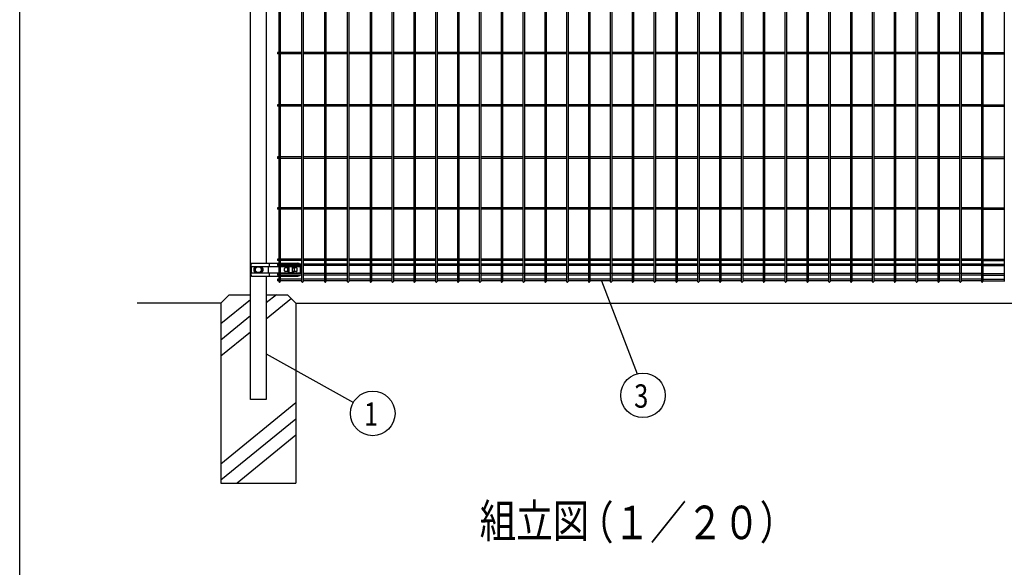
# Model space of a CAD drawing. Units: millimetres. Extents: x 69 to 7315, y 19 to 5280.
# Drawn here: x 69 to 2424, y 2662 to 3971 of the extents above; entities that cross this region are included whole.
import ezdxf

# ---------------------------------------------------------------- set-up
doc = ezdxf.new("R2010")
doc.units = ezdxf.units.MM
doc.header["$LTSCALE"] = 200
for name, color, linetype in [('HOJO', 8, 'Continuous'), ('MOJI', 6, 'Continuous'), ('MOJI2', 1, 'Continuous'), ('SAISEN', 7, 'Continuous'), ('SJC', 1, 'Continuous'), ('SJC2', 7, 'Continuous'), ('SUNPOU', 4, 'Continuous'), ('WAKU', 5, 'Continuous')]:
    doc.layers.add(name, color=color, linetype=linetype)
doc.styles.add('EXT08', font='ROMANS', dxfattribs={"width": 0.8, "bigfont": 'EXTFONT'})

msp = doc.modelspace()

# ---------------------------------------------------------------- linework, layer by layer
at = {"layer": 'HOJO'}
for p, q in [((569.757, 3313.31), (549.757, 3293.31)), ((620.707, 3301.331), (549.757, 3243.671)), ((569.757, 3313.31), (620.707, 3313.31)), ((658.807, 3313.31), (709.757, 3313.31)), ((683.016, 3313.31), (658.807, 3293.636)), ((719.094, 3303.973), (658.807, 3254.979)), ((729.757, 3293.31), (709.757, 3313.31)), ((549.757, 3293.31), (349.757, 3293.31)), ((549.757, 3293.31), (549.757, 2863.31)), ((729.757, 3293.31), (729.757, 2863.31)), ((729.757, 3293.31), (2549.757, 3293.31)), ((620.707, 3262.673), (549.757, 3205.014)), ((620.707, 3224.016), (549.757, 3166.356)), ((729.757, 3054.922), (549.757, 2908.64)), ((729.757, 3016.264), (549.757, 2869.982)), ((729.757, 2977.607), (589.115, 2863.31)), ((549.757, 2863.31), (729.757, 2863.31))]:
    msp.add_line(p, q, dxfattribs=at)
at = {"layer": 'MOJI'}
for p, q in [((713.577, 3367.566), (713.577, 3379.055)), ((721.577, 3367.566), (721.577, 3379.055))]:
    msp.add_line(p, q, dxfattribs=at)
msp.add_circle((639.757, 3373.31), 7, dxfattribs=at)
for start, end in [(55.150095, 124.849905), (235.150095, 304.849905)]:
    msp.add_arc((717.577, 3373.31), 7, start, end, dxfattribs=at)
at = {"layer": 'SAISEN'}
for p, q in [((709.577, 3376.31), (709.577, 3370.31)), ((711.077, 3377.81), (713.577, 3377.81)), ((711.077, 3368.81), (713.577, 3368.81)), ((721.577, 3377.81), (724.077, 3377.81)), ((721.577, 3368.81), (724.077, 3368.81)), ((725.577, 3376.31), (725.577, 3370.31))]:
    msp.add_line(p, q, dxfattribs=at)
for centre, start, end in [((711.077, 3376.31), 90, 180), ((711.077, 3370.31), 180, 270), ((724.077, 3376.31), 0, 90), ((724.077, 3370.31), 270, 0)]:
    msp.add_arc(centre, 1.5, start, end, dxfattribs=at)
at = {"layer": 'SJC'}
for p, q in [((743.14, 4811.51), (743.14, 3345.106)), ((746.74, 4811.51), (746.74, 3345.105)), ((797.765, 4811.51), (797.765, 3345.106)), ((801.365, 4811.51), (801.365, 3345.105)), ((852.39, 4811.51), (852.39, 3345.106)), ((855.99, 4811.51), (855.99, 3345.105)), ((907.015, 4811.51), (907.015, 3345.105)), ((910.615, 4811.51), (910.615, 3345.106)), ((959.225, 4811.51), (959.225, 3345.105)), ((962.825, 4811.51), (962.825, 3345.106)), ((1011.435, 4811.51), (1011.435, 3345.105)), ((1015.035, 4811.51), (1015.035, 3345.106)), ((1063.645, 4811.51), (1063.645, 3345.105)), ((1067.245, 4811.51), (1067.245, 3345.106)), ((1115.855, 4811.51), (1115.855, 3345.105)), ((1119.455, 4811.51), (1119.455, 3345.106)), ((1168.065, 4811.51), (1168.065, 3345.105)), ((1171.665, 4811.51), (1171.665, 3345.106)), ((1220.275, 4811.51), (1220.275, 3345.105)), ((1223.875, 4811.51), (1223.875, 3345.106)), ((1272.485, 4811.51), (1272.485, 3345.105)), ((1276.085, 4811.51), (1276.085, 3345.106)), ((1324.695, 4811.51), (1324.695, 3345.105)), ((1328.295, 4811.51), (1328.295, 3345.106)), ((1376.905, 4811.51), (1376.905, 3345.105)), ((1380.505, 4811.51), (1380.505, 3345.106)), ((1429.115, 4811.51), (1429.115, 3345.105)), ((1432.715, 4811.51), (1432.715, 3345.106)), ((1481.325, 4811.51), (1481.325, 3345.105)), ((1484.925, 4811.51), (1484.925, 3345.106)), ((1533.535, 4811.51), (1533.535, 3345.105)), ((1537.135, 4811.51), (1537.135, 3345.106)), ((1585.745, 4811.51), (1585.745, 3345.105)), ((1589.345, 4811.51), (1589.345, 3345.106)), ((1637.955, 4811.51), (1637.955, 3345.105)), ((1641.555, 4811.51), (1641.555, 3345.106)), ((1690.165, 4811.51), (1690.165, 3345.105)), ((1693.765, 4811.51), (1693.765, 3345.106)), ((1742.375, 4811.51), (1742.375, 3345.105)), ((1745.975, 4811.51), (1745.975, 3345.106)), ((1794.585, 4811.51), (1794.585, 3345.105)), ((1798.185, 4811.51), (1798.185, 3345.106)), ((1846.795, 4811.51), (1846.795, 3345.105)), ((1850.395, 4811.51), (1850.395, 3345.106)), ((1899.005, 4811.51), (1899.005, 3345.105)), ((1902.605, 4811.51), (1902.605, 3345.106)), ((1951.215, 4811.51), (1951.215, 3345.105)), ((1954.815, 4811.51), (1954.815, 3345.106)), ((2003.425, 4811.51), (2003.425, 3345.105)), ((2007.025, 4811.51), (2007.025, 3345.106)), ((2055.635, 4811.51), (2055.635, 3345.105)), ((2059.235, 4811.51), (2059.235, 3345.106)), ((2107.845, 4811.51), (2107.845, 3345.105)), ((2111.445, 4811.51), (2111.445, 3345.106)), ((2160.055, 4811.51), (2160.055, 3345.105)), ((2163.655, 4811.51), (2163.655, 3345.106)), ((2212.265, 4811.51), (2212.265, 3345.105)), ((2215.865, 4811.51), (2215.865, 3345.106)), ((2264.475, 4811.51), (2264.475, 3345.105)), ((2268.075, 4811.51), (2268.075, 3345.106)), ((2316.685, 4811.51), (2316.685, 3345.105)), ((2320.285, 4811.51), (2320.285, 3345.106)), ((2368.899, 4811.51), (2368.899, 3345.105)), ((2372.499, 4811.51), (2372.499, 3345.106)), ((2423.524, 4811.51), (2423.524, 3345.105)), ((620.707, 3063.31), (620.707, 4107.81)), ((658.807, 4107.81), (658.807, 3388.624)), ((688.515, 4107.81), (688.515, 3345.106)), ((692.115, 4107.81), (692.115, 3345.105)), ((685.315, 3892.61), (685.315, 3889.01)), ((688.515, 3892.61), (685.315, 3892.61)), ((688.515, 3889.01), (685.315, 3889.01)), ((743.14, 3892.61), (692.115, 3892.61)), ((743.14, 3889.01), (692.115, 3889.01)), ((797.765, 3892.61), (746.74, 3892.61)), ((797.765, 3889.01), (746.74, 3889.01)), ((852.39, 3892.61), (801.365, 3892.61)), ((852.39, 3889.01), (801.365, 3889.01)), ((907.015, 3892.61), (855.99, 3892.61)), ((907.015, 3889.01), (855.99, 3889.01)), ((959.229, 3892.61), (910.615, 3892.61)), ((959.229, 3889.01), (910.615, 3889.01)), ((1011.439, 3892.61), (962.825, 3892.61)), ((1011.439, 3889.01), (962.825, 3889.01)), ((1063.649, 3892.61), (1015.035, 3892.61)), ((1063.649, 3889.01), (1015.035, 3889.01)), ((1115.859, 3892.61), (1067.245, 3892.61)), ((1115.859, 3889.01), (1067.245, 3889.01)), ((1168.069, 3892.61), (1119.455, 3892.61)), ((1168.069, 3889.01), (1119.455, 3889.01)), ((1220.279, 3892.61), (1171.665, 3892.61)), ((1220.279, 3889.01), (1171.665, 3889.01)), ((1272.489, 3892.61), (1223.875, 3892.61)), ((1272.489, 3889.01), (1223.875, 3889.01)), ((1324.699, 3892.61), (1276.085, 3892.61)), ((1324.699, 3889.01), (1276.085, 3889.01)), ((1376.909, 3892.61), (1328.295, 3892.61)), ((1376.909, 3889.01), (1328.295, 3889.01)), ((1429.119, 3892.61), (1380.505, 3892.61)), ((1429.119, 3889.01), (1380.505, 3889.01)), ((1481.329, 3892.61), (1432.715, 3892.61)), ((1481.329, 3889.01), (1432.715, 3889.01)), ((1533.539, 3892.61), (1484.925, 3892.61)), ((1533.539, 3889.01), (1484.925, 3889.01)), ((1585.749, 3892.61), (1537.135, 3892.61)), ((1585.749, 3889.01), (1537.135, 3889.01)), ((1637.959, 3892.61), (1589.345, 3892.61)), ((1637.959, 3889.01), (1589.345, 3889.01)), ((1690.169, 3892.61), (1641.555, 3892.61)), ((1690.169, 3889.01), (1641.555, 3889.01)), ((1742.379, 3892.61), (1693.765, 3892.61)), ((1742.379, 3889.01), (1693.765, 3889.01)), ((1794.589, 3892.61), (1745.975, 3892.61)), ((1794.589, 3889.01), (1745.975, 3889.01)), ((1846.799, 3892.61), (1798.185, 3892.61)), ((1846.799, 3889.01), (1798.185, 3889.01)), ((1899.009, 3892.61), (1850.395, 3892.61)), ((1899.009, 3889.01), (1850.395, 3889.01)), ((1951.219, 3892.61), (1902.605, 3892.61)), ((1951.219, 3889.01), (1902.605, 3889.01)), ((2003.429, 3892.61), (1954.815, 3892.61)), ((2003.429, 3889.01), (1954.815, 3889.01)), ((2055.639, 3892.61), (2007.025, 3892.61)), ((2055.639, 3889.01), (2007.025, 3889.01)), ((2107.849, 3892.61), (2059.235, 3892.61)), ((2107.849, 3889.01), (2059.235, 3889.01)), ((2160.059, 3892.61), (2111.445, 3892.61)), ((2160.059, 3889.01), (2111.445, 3889.01)), ((2212.269, 3892.61), (2163.655, 3892.61)), ((2212.269, 3889.01), (2163.655, 3889.01)), ((2264.479, 3892.61), (2215.865, 3892.61)), ((2264.479, 3889.01), (2215.865, 3889.01)), ((2316.689, 3892.61), (2268.075, 3892.61)), ((2316.689, 3889.01), (2268.075, 3889.01)), ((2368.899, 3892.61), (2320.285, 3892.61)), ((2368.899, 3889.01), (2320.285, 3889.01)), ((2372.499, 3892.61), (2423.524, 3892.61)), ((2372.499, 3889.01), (2423.524, 3889.01)), ((685.315, 3767.61), (685.315, 3764.01)), ((688.515, 3767.61), (685.315, 3767.61)), ((743.14, 3767.61), (692.115, 3767.61)), ((797.765, 3767.61), (746.74, 3767.61)), ((852.39, 3767.61), (801.365, 3767.61)), ((907.015, 3767.61), (855.99, 3767.61)), ((959.229, 3767.61), (910.615, 3767.61)), ((1011.439, 3767.61), (962.825, 3767.61)), ((1063.649, 3767.61), (1015.035, 3767.61)), ((1115.859, 3767.61), (1067.245, 3767.61)), ((1168.069, 3767.61), (1119.455, 3767.61)), ((1220.279, 3767.61), (1171.665, 3767.61)), ((1272.489, 3767.61), (1223.875, 3767.61)), ((1324.699, 3767.61), (1276.085, 3767.61)), ((1376.909, 3767.61), (1328.295, 3767.61)), ((1429.119, 3767.61), (1380.505, 3767.61)), ((1481.329, 3767.61), (1432.715, 3767.61)), ((1533.539, 3767.61), (1484.925, 3767.61)), ((1585.749, 3767.61), (1537.135, 3767.61)), ((1637.959, 3767.61), (1589.345, 3767.61)), ((1690.169, 3767.61), (1641.555, 3767.61)), ((1742.379, 3767.61), (1693.765, 3767.61)), ((1794.589, 3767.61), (1745.975, 3767.61)), ((1846.799, 3767.61), (1798.185, 3767.61)), ((1899.009, 3767.61), (1850.395, 3767.61)), ((1951.219, 3767.61), (1902.605, 3767.61)), ((2003.429, 3767.61), (1954.815, 3767.61)), ((2055.639, 3767.61), (2007.025, 3767.61)), ((2107.849, 3767.61), (2059.235, 3767.61)), ((2160.059, 3767.61), (2111.445, 3767.61)), ((2212.269, 3767.61), (2163.655, 3767.61)), ((2264.479, 3767.61), (2215.865, 3767.61)), ((2316.689, 3767.61), (2268.075, 3767.61)), ((2368.899, 3767.61), (2320.285, 3767.61)), ((2372.499, 3767.61), (2423.524, 3767.61)), ((688.515, 3764.01), (685.315, 3764.01)), ((743.14, 3764.01), (692.115, 3764.01)), ((797.765, 3764.01), (746.74, 3764.01)), ((852.39, 3764.01), (801.365, 3764.01)), ((907.015, 3764.01), (855.99, 3764.01)), ((959.229, 3764.01), (910.615, 3764.01)), ((1011.439, 3764.01), (962.825, 3764.01)), ((1063.649, 3764.01), (1015.035, 3764.01)), ((1115.859, 3764.01), (1067.245, 3764.01)), ((1168.069, 3764.01), (1119.455, 3764.01)), ((1220.279, 3764.01), (1171.665, 3764.01)), ((1272.489, 3764.01), (1223.875, 3764.01)), ((1324.699, 3764.01), (1276.085, 3764.01)), ((1376.909, 3764.01), (1328.295, 3764.01)), ((1429.119, 3764.01), (1380.505, 3764.01)), ((1481.329, 3764.01), (1432.715, 3764.01)), ((1533.539, 3764.01), (1484.925, 3764.01)), ((1585.749, 3764.01), (1537.135, 3764.01)), ((1637.959, 3764.01), (1589.345, 3764.01)), ((1690.169, 3764.01), (1641.555, 3764.01)), ((1742.379, 3764.01), (1693.765, 3764.01)), ((1794.589, 3764.01), (1745.975, 3764.01)), ((1846.799, 3764.01), (1798.185, 3764.01)), ((1899.009, 3764.01), (1850.395, 3764.01)), ((1951.219, 3764.01), (1902.605, 3764.01)), ((2003.429, 3764.01), (1954.815, 3764.01)), ((2055.639, 3764.01), (2007.025, 3764.01)), ((2107.849, 3764.01), (2059.235, 3764.01)), ((2160.059, 3764.01), (2111.445, 3764.01)), ((2212.269, 3764.01), (2163.655, 3764.01)), ((2264.479, 3764.01), (2215.865, 3764.01)), ((2316.689, 3764.01), (2268.075, 3764.01)), ((2368.899, 3764.01), (2320.285, 3764.01)), ((2372.499, 3764.01), (2423.524, 3764.01)), ((685.315, 3642.61), (685.315, 3639.01)), ((688.515, 3642.61), (685.315, 3642.61)), ((688.515, 3639.01), (685.315, 3639.01)), ((743.14, 3642.61), (692.115, 3642.61)), ((743.14, 3639.01), (692.115, 3639.01)), ((797.765, 3642.61), (746.74, 3642.61)), ((797.765, 3639.01), (746.74, 3639.01)), ((852.39, 3642.61), (801.365, 3642.61)), ((852.39, 3639.01), (801.365, 3639.01)), ((907.015, 3642.61), (855.99, 3642.61)), ((907.015, 3639.01), (855.99, 3639.01)), ((959.229, 3642.61), (910.615, 3642.61)), ((959.229, 3639.01), (910.615, 3639.01)), ((1011.439, 3642.61), (962.825, 3642.61)), ((1011.439, 3639.01), (962.825, 3639.01)), ((1063.649, 3642.61), (1015.035, 3642.61)), ((1063.649, 3639.01), (1015.035, 3639.01)), ((1115.859, 3642.61), (1067.245, 3642.61)), ((1115.859, 3639.01), (1067.245, 3639.01)), ((1168.069, 3642.61), (1119.455, 3642.61)), ((1168.069, 3639.01), (1119.455, 3639.01)), ((1220.279, 3642.61), (1171.665, 3642.61)), ((1220.279, 3639.01), (1171.665, 3639.01)), ((1272.489, 3642.61), (1223.875, 3642.61)), ((1272.489, 3639.01), (1223.875, 3639.01)), ((1324.699, 3642.61), (1276.085, 3642.61)), ((1324.699, 3639.01), (1276.085, 3639.01)), ((1376.909, 3642.61), (1328.295, 3642.61)), ((1376.909, 3639.01), (1328.295, 3639.01)), ((1429.119, 3642.61), (1380.505, 3642.61)), ((1429.119, 3639.01), (1380.505, 3639.01)), ((1481.329, 3642.61), (1432.715, 3642.61)), ((1481.329, 3639.01), (1432.715, 3639.01)), ((1533.539, 3642.61), (1484.925, 3642.61)), ((1533.539, 3639.01), (1484.925, 3639.01)), ((1585.749, 3642.61), (1537.135, 3642.61)), ((1585.749, 3639.01), (1537.135, 3639.01)), ((1637.959, 3642.61), (1589.345, 3642.61)), ((1637.959, 3639.01), (1589.345, 3639.01)), ((1690.169, 3642.61), (1641.555, 3642.61)), ((1690.169, 3639.01), (1641.555, 3639.01)), ((1742.379, 3642.61), (1693.765, 3642.61)), ((1742.379, 3639.01), (1693.765, 3639.01)), ((1794.589, 3642.61), (1745.975, 3642.61)), ((1794.589, 3639.01), (1745.975, 3639.01)), ((1846.799, 3642.61), (1798.185, 3642.61)), ((1846.799, 3639.01), (1798.185, 3639.01)), ((1899.009, 3642.61), (1850.395, 3642.61)), ((1899.009, 3639.01), (1850.395, 3639.01)), ((1951.219, 3642.61), (1902.605, 3642.61)), ((1951.219, 3639.01), (1902.605, 3639.01)), ((2003.429, 3642.61), (1954.815, 3642.61)), ((2003.429, 3639.01), (1954.815, 3639.01)), ((2055.639, 3642.61), (2007.025, 3642.61)), ((2055.639, 3639.01), (2007.025, 3639.01)), ((2107.849, 3642.61), (2059.235, 3642.61)), ((2107.849, 3639.01), (2059.235, 3639.01)), ((2160.059, 3642.61), (2111.445, 3642.61)), ((2160.059, 3639.01), (2111.445, 3639.01)), ((2212.269, 3642.61), (2163.655, 3642.61)), ((2212.269, 3639.01), (2163.655, 3639.01)), ((2264.479, 3642.61), (2215.865, 3642.61)), ((2264.479, 3639.01), (2215.865, 3639.01)), ((2316.689, 3642.61), (2268.075, 3642.61)), ((2316.689, 3639.01), (2268.075, 3639.01)), ((2368.899, 3642.61), (2320.285, 3642.61)), ((2368.899, 3639.01), (2320.285, 3639.01)), ((2372.499, 3642.61), (2423.524, 3642.61)), ((2372.499, 3639.01), (2423.524, 3639.01)), ((685.315, 3521.36), (685.315, 3517.76)), ((688.515, 3521.36), (685.315, 3521.36)), ((688.515, 3517.76), (685.315, 3517.76)), ((743.14, 3521.36), (692.115, 3521.36)), ((743.14, 3517.76), (692.115, 3517.76)), ((797.765, 3521.36), (746.74, 3521.36)), ((797.765, 3517.76), (746.74, 3517.76)), ((852.39, 3521.36), (801.365, 3521.36)), ((852.39, 3517.76), (801.365, 3517.76)), ((907.015, 3521.36), (855.99, 3521.36)), ((907.015, 3517.76), (855.99, 3517.76)), ((959.229, 3521.36), (910.615, 3521.36)), ((959.229, 3517.76), (910.615, 3517.76)), ((1011.439, 3521.36), (962.825, 3521.36)), ((1011.439, 3517.76), (962.825, 3517.76)), ((1063.649, 3521.36), (1015.035, 3521.36)), ((1063.649, 3517.76), (1015.035, 3517.76)), ((1115.859, 3521.36), (1067.245, 3521.36)), ((1115.859, 3517.76), (1067.245, 3517.76)), ((1168.069, 3521.36), (1119.455, 3521.36)), ((1168.069, 3517.76), (1119.455, 3517.76)), ((1220.279, 3521.36), (1171.665, 3521.36)), ((1220.279, 3517.76), (1171.665, 3517.76)), ((1272.489, 3521.36), (1223.875, 3521.36)), ((1272.489, 3517.76), (1223.875, 3517.76)), ((1324.699, 3521.36), (1276.085, 3521.36)), ((1324.699, 3517.76), (1276.085, 3517.76)), ((1376.909, 3521.36), (1328.295, 3521.36)), ((1376.909, 3517.76), (1328.295, 3517.76)), ((1429.119, 3521.36), (1380.505, 3521.36)), ((1429.119, 3517.76), (1380.505, 3517.76)), ((1481.329, 3521.36), (1432.715, 3521.36)), ((1481.329, 3517.76), (1432.715, 3517.76)), ((1533.539, 3521.36), (1484.925, 3521.36)), ((1533.539, 3517.76), (1484.925, 3517.76)), ((1585.749, 3521.36), (1537.135, 3521.36)), ((1585.749, 3517.76), (1537.135, 3517.76)), ((1637.959, 3521.36), (1589.345, 3521.36)), ((1637.959, 3517.76), (1589.345, 3517.76)), ((1690.169, 3521.36), (1641.555, 3521.36)), ((1690.169, 3517.76), (1641.555, 3517.76)), ((1742.379, 3521.36), (1693.765, 3521.36)), ((1742.379, 3517.76), (1693.765, 3517.76)), ((1794.589, 3521.36), (1745.975, 3521.36)), ((1794.589, 3517.76), (1745.975, 3517.76)), ((1846.799, 3521.36), (1798.185, 3521.36)), ((1846.799, 3517.76), (1798.185, 3517.76)), ((1899.009, 3521.36), (1850.395, 3521.36)), ((1899.009, 3517.76), (1850.395, 3517.76)), ((1951.219, 3521.36), (1902.605, 3521.36)), ((1951.219, 3517.76), (1902.605, 3517.76)), ((2003.429, 3521.36), (1954.815, 3521.36)), ((2003.429, 3517.76), (1954.815, 3517.76)), ((2055.639, 3521.36), (2007.025, 3521.36)), ((2055.639, 3517.76), (2007.025, 3517.76)), ((2107.849, 3521.36), (2059.235, 3521.36)), ((2107.849, 3517.76), (2059.235, 3517.76)), ((2160.059, 3521.36), (2111.445, 3521.36)), ((2160.059, 3517.76), (2111.445, 3517.76)), ((2212.269, 3521.36), (2163.655, 3521.36)), ((2212.269, 3517.76), (2163.655, 3517.76)), ((2264.479, 3521.36), (2215.865, 3521.36)), ((2264.479, 3517.76), (2215.865, 3517.76)), ((2316.689, 3521.36), (2268.075, 3521.36)), ((2316.689, 3517.76), (2268.075, 3517.76)), ((2368.899, 3521.36), (2320.285, 3521.36)), ((2368.899, 3517.76), (2320.285, 3517.76)), ((2372.499, 3521.36), (2423.524, 3521.36)), ((2372.499, 3517.76), (2423.524, 3517.76)), ((685.315, 3398.654), (685.315, 3395.054)), ((688.515, 3398.654), (685.315, 3398.654)), ((688.515, 3395.054), (685.315, 3395.054)), ((743.14, 3398.654), (692.115, 3398.654)), ((743.14, 3395.054), (692.115, 3395.054)), ((797.765, 3398.654), (746.74, 3398.654)), ((797.765, 3395.054), (746.74, 3395.054)), ((852.39, 3398.654), (801.365, 3398.654)), ((852.39, 3395.054), (801.365, 3395.054)), ((907.015, 3398.654), (855.99, 3398.654)), ((907.015, 3395.054), (855.99, 3395.054)), ((959.229, 3398.654), (910.615, 3398.654)), ((959.229, 3395.054), (910.615, 3395.054)), ((1011.439, 3398.654), (962.825, 3398.654)), ((1011.439, 3395.054), (962.825, 3395.054)), ((1063.649, 3398.654), (1015.035, 3398.654)), ((1063.649, 3395.054), (1015.035, 3395.054)), ((1115.859, 3398.654), (1067.245, 3398.654)), ((1115.859, 3395.054), (1067.245, 3395.054)), ((1168.069, 3398.654), (1119.455, 3398.654)), ((1168.069, 3395.054), (1119.455, 3395.054)), ((1220.279, 3398.654), (1171.665, 3398.654)), ((1220.279, 3395.054), (1171.665, 3395.054)), ((1272.489, 3398.654), (1223.875, 3398.654)), ((1272.489, 3395.054), (1223.875, 3395.054)), ((1324.699, 3398.654), (1276.085, 3398.654)), ((1324.699, 3395.054), (1276.085, 3395.054)), ((1376.909, 3398.654), (1328.295, 3398.654)), ((1376.909, 3395.054), (1328.295, 3395.054)), ((1429.119, 3398.654), (1380.505, 3398.654)), ((1429.119, 3395.054), (1380.505, 3395.054)), ((1481.329, 3398.654), (1432.715, 3398.654)), ((1481.329, 3395.054), (1432.715, 3395.054)), ((1533.539, 3398.654), (1484.925, 3398.654)), ((1533.539, 3395.054), (1484.925, 3395.054)), ((1585.749, 3398.654), (1537.135, 3398.654)), ((1585.749, 3395.054), (1537.135, 3395.054)), ((1637.959, 3398.654), (1589.345, 3398.654)), ((1637.959, 3395.054), (1589.345, 3395.054)), ((1690.169, 3398.654), (1641.555, 3398.654)), ((1690.169, 3395.054), (1641.555, 3395.054)), ((1742.379, 3398.654), (1693.765, 3398.654)), ((1742.379, 3395.054), (1693.765, 3395.054)), ((1794.589, 3398.654), (1745.975, 3398.654)), ((1794.589, 3395.054), (1745.975, 3395.054)), ((1846.799, 3398.654), (1798.185, 3398.654)), ((1846.799, 3395.054), (1798.185, 3395.054)), ((1899.009, 3398.654), (1850.395, 3398.654)), ((1899.009, 3395.054), (1850.395, 3395.054)), ((1951.219, 3398.654), (1902.605, 3398.654)), ((1951.219, 3395.054), (1902.605, 3395.054)), ((2003.429, 3398.654), (1954.815, 3398.654)), ((2003.429, 3395.054), (1954.815, 3395.054)), ((2055.639, 3398.654), (2007.025, 3398.654)), ((2055.639, 3395.054), (2007.025, 3395.054)), ((2107.849, 3398.654), (2059.235, 3398.654)), ((2107.849, 3395.054), (2059.235, 3395.054)), ((2160.059, 3398.654), (2111.445, 3398.654)), ((2160.059, 3395.054), (2111.445, 3395.054)), ((2212.269, 3398.654), (2163.655, 3398.654)), ((2212.269, 3395.054), (2163.655, 3395.054)), ((2264.479, 3398.654), (2215.865, 3398.654)), ((2264.479, 3395.054), (2215.865, 3395.054)), ((2316.689, 3398.654), (2268.075, 3398.654)), ((2316.689, 3395.054), (2268.075, 3395.054)), ((2368.899, 3398.654), (2320.285, 3398.654)), ((2368.899, 3395.054), (2320.285, 3395.054)), ((2372.499, 3398.654), (2423.524, 3398.654)), ((2372.499, 3395.054), (2423.524, 3395.054)), ((685.315, 3386.51), (685.315, 3382.91)), ((688.515, 3386.51), (685.315, 3386.51)), ((688.515, 3382.91), (685.315, 3382.91)), ((743.14, 3386.51), (692.115, 3386.51)), ((743.14, 3382.91), (692.115, 3382.91)), ((797.765, 3386.51), (746.74, 3386.51)), ((797.765, 3382.91), (746.74, 3382.91)), ((852.39, 3386.51), (801.365, 3386.51)), ((852.39, 3382.91), (801.365, 3382.91)), ((907.015, 3386.51), (855.99, 3386.51)), ((907.015, 3382.91), (855.99, 3382.91)), ((959.229, 3386.51), (910.615, 3386.51)), ((959.229, 3382.91), (910.615, 3382.91)), ((1011.439, 3386.51), (962.825, 3386.51)), ((1011.439, 3382.91), (962.825, 3382.91)), ((1063.649, 3386.51), (1015.035, 3386.51)), ((1063.649, 3382.91), (1015.035, 3382.91)), ((1115.859, 3386.51), (1067.245, 3386.51)), ((1115.859, 3382.91), (1067.245, 3382.91)), ((1168.069, 3386.51), (1119.455, 3386.51)), ((1168.069, 3382.91), (1119.455, 3382.91)), ((1220.279, 3386.51), (1171.665, 3386.51)), ((1220.279, 3382.91), (1171.665, 3382.91)), ((1272.489, 3386.51), (1223.875, 3386.51)), ((1272.489, 3382.91), (1223.875, 3382.91)), ((1324.699, 3386.51), (1276.085, 3386.51)), ((1324.699, 3382.91), (1276.085, 3382.91)), ((1376.909, 3386.51), (1328.295, 3386.51)), ((1376.909, 3382.91), (1328.295, 3382.91)), ((1429.119, 3386.51), (1380.505, 3386.51)), ((1429.119, 3382.91), (1380.505, 3382.91)), ((1481.329, 3386.51), (1432.715, 3386.51)), ((1481.329, 3382.91), (1432.715, 3382.91)), ((1533.539, 3386.51), (1484.925, 3386.51)), ((1533.539, 3382.91), (1484.925, 3382.91)), ((1585.749, 3386.51), (1537.135, 3386.51)), ((1585.749, 3382.91), (1537.135, 3382.91)), ((1637.959, 3386.51), (1589.345, 3386.51)), ((1637.959, 3382.91), (1589.345, 3382.91)), ((1690.169, 3386.51), (1641.555, 3386.51)), ((1690.169, 3382.91), (1641.555, 3382.91)), ((1742.379, 3386.51), (1693.765, 3386.51)), ((1742.379, 3382.91), (1693.765, 3382.91)), ((1794.589, 3386.51), (1745.975, 3386.51)), ((1794.589, 3382.91), (1745.975, 3382.91)), ((1846.799, 3386.51), (1798.185, 3386.51)), ((1846.799, 3382.91), (1798.185, 3382.91)), ((1899.009, 3386.51), (1850.395, 3386.51)), ((1899.009, 3382.91), (1850.395, 3382.91)), ((1951.219, 3386.51), (1902.605, 3386.51)), ((1951.219, 3382.91), (1902.605, 3382.91)), ((2003.429, 3386.51), (1954.815, 3386.51)), ((2003.429, 3382.91), (1954.815, 3382.91)), ((2055.639, 3386.51), (2007.025, 3386.51)), ((2055.639, 3382.91), (2007.025, 3382.91)), ((2107.849, 3386.51), (2059.235, 3386.51)), ((2107.849, 3382.91), (2059.235, 3382.91)), ((2160.059, 3386.51), (2111.445, 3386.51)), ((2160.059, 3382.91), (2111.445, 3382.91)), ((2212.269, 3386.51), (2163.655, 3386.51)), ((2212.269, 3382.91), (2163.655, 3382.91)), ((2264.479, 3386.51), (2215.865, 3386.51)), ((2264.479, 3382.91), (2215.865, 3382.91)), ((2316.689, 3386.51), (2268.075, 3386.51)), ((2316.689, 3382.91), (2268.075, 3382.91)), ((2368.899, 3386.51), (2320.285, 3386.51)), ((2368.899, 3382.91), (2320.285, 3382.91)), ((2372.499, 3386.51), (2423.524, 3386.51)), ((2372.499, 3382.91), (2423.524, 3382.91)), ((658.807, 3357.997), (658.807, 3063.31)), ((685.315, 3363.71), (685.315, 3360.11)), ((688.515, 3363.71), (685.315, 3363.71)), ((688.515, 3360.11), (685.315, 3360.11)), ((685.315, 3350.51), (685.315, 3346.91)), ((688.515, 3350.51), (685.315, 3350.51)), ((688.515, 3346.91), (685.315, 3346.91)), ((690.315, 3343.31), (690.315, 3343.31)), ((743.14, 3363.71), (692.115, 3363.71)), ((743.14, 3360.11), (692.115, 3360.11)), ((743.14, 3350.51), (692.115, 3350.51)), ((743.14, 3346.91), (692.115, 3346.91)), ((744.94, 3343.31), (744.94, 3343.31)), ((797.765, 3363.71), (746.74, 3363.71)), ((797.765, 3360.11), (746.74, 3360.11)), ((797.765, 3350.51), (746.74, 3350.51)), ((797.765, 3346.91), (746.74, 3346.91)), ((799.565, 3343.31), (799.565, 3343.31)), ((852.39, 3363.71), (801.365, 3363.71)), ((852.39, 3360.11), (801.365, 3360.11)), ((852.39, 3350.51), (801.365, 3350.51)), ((852.39, 3346.91), (801.365, 3346.91)), ((854.19, 3343.31), (854.19, 3343.31)), ((907.015, 3363.71), (855.99, 3363.71)), ((907.015, 3360.11), (855.99, 3360.11)), ((907.015, 3350.51), (855.99, 3350.51)), ((907.015, 3346.91), (855.99, 3346.91)), ((908.815, 3343.31), (908.815, 3343.31)), ((961.64, 3363.71), (910.615, 3363.71)), ((959.229, 3360.11), (910.615, 3360.11)), ((959.229, 3350.51), (910.615, 3350.51)), ((959.229, 3346.91), (910.615, 3346.91)), ((961.025, 3343.31), (961.025, 3343.31)), ((1013.85, 3363.71), (962.825, 3363.71)), ((1011.439, 3360.11), (962.825, 3360.11)), ((1011.439, 3350.51), (962.825, 3350.51)), ((1011.439, 3346.91), (962.825, 3346.91)), ((1013.235, 3343.31), (1013.235, 3343.31)), ((1066.06, 3363.71), (1015.035, 3363.71)), ((1063.649, 3360.11), (1015.035, 3360.11)), ((1063.649, 3350.51), (1015.035, 3350.51)), ((1063.649, 3346.91), (1015.035, 3346.91)), ((1065.445, 3343.31), (1065.445, 3343.31)), ((1118.27, 3363.71), (1067.245, 3363.71)), ((1115.859, 3360.11), (1067.245, 3360.11)), ((1115.859, 3350.51), (1067.245, 3350.51)), ((1115.859, 3346.91), (1067.245, 3346.91)), ((1117.655, 3343.31), (1117.655, 3343.31)), ((1170.48, 3363.71), (1119.455, 3363.71)), ((1168.069, 3360.11), (1119.455, 3360.11)), ((1168.069, 3350.51), (1119.455, 3350.51)), ((1168.069, 3346.91), (1119.455, 3346.91)), ((1169.865, 3343.31), (1169.865, 3343.31)), ((1222.69, 3363.71), (1171.665, 3363.71)), ((1220.279, 3360.11), (1171.665, 3360.11)), ((1220.279, 3350.51), (1171.665, 3350.51)), ((1220.279, 3346.91), (1171.665, 3346.91)), ((1222.075, 3343.31), (1222.075, 3343.31)), ((1274.9, 3363.71), (1223.875, 3363.71)), ((1272.489, 3360.11), (1223.875, 3360.11)), ((1272.489, 3350.51), (1223.875, 3350.51)), ((1272.489, 3346.91), (1223.875, 3346.91)), ((1274.285, 3343.31), (1274.285, 3343.31)), ((1327.11, 3363.71), (1276.085, 3363.71)), ((1324.699, 3360.11), (1276.085, 3360.11)), ((1324.699, 3350.51), (1276.085, 3350.51)), ((1324.699, 3346.91), (1276.085, 3346.91)), ((1326.495, 3343.31), (1326.495, 3343.31)), ((1379.32, 3363.71), (1328.295, 3363.71)), ((1376.909, 3360.11), (1328.295, 3360.11)), ((1376.909, 3350.51), (1328.295, 3350.51)), ((1376.909, 3346.91), (1328.295, 3346.91)), ((1378.705, 3343.31), (1378.705, 3343.31)), ((1431.53, 3363.71), (1380.505, 3363.71)), ((1429.119, 3360.11), (1380.505, 3360.11)), ((1429.119, 3350.51), (1380.505, 3350.51)), ((1429.119, 3346.91), (1380.505, 3346.91)), ((1430.915, 3343.31), (1430.915, 3343.31)), ((1483.74, 3363.71), (1432.715, 3363.71)), ((1481.329, 3360.11), (1432.715, 3360.11)), ((1481.329, 3350.51), (1432.715, 3350.51)), ((1481.329, 3346.91), (1432.715, 3346.91)), ((1483.125, 3343.31), (1483.125, 3343.31)), ((1535.95, 3363.71), (1484.925, 3363.71)), ((1533.539, 3360.11), (1484.925, 3360.11)), ((1533.539, 3350.51), (1484.925, 3350.51)), ((1533.539, 3346.91), (1484.925, 3346.91)), ((1535.335, 3343.31), (1535.335, 3343.31)), ((1588.16, 3363.71), (1537.135, 3363.71)), ((1585.749, 3360.11), (1537.135, 3360.11)), ((1585.749, 3350.51), (1537.135, 3350.51)), ((1585.749, 3346.91), (1537.135, 3346.91)), ((1587.545, 3343.31), (1587.545, 3343.31)), ((1640.37, 3363.71), (1589.345, 3363.71)), ((1637.959, 3360.11), (1589.345, 3360.11)), ((1637.959, 3350.51), (1589.345, 3350.51)), ((1637.959, 3346.91), (1589.345, 3346.91)), ((1639.755, 3343.31), (1639.755, 3343.31)), ((1692.58, 3363.71), (1641.555, 3363.71)), ((1690.169, 3360.11), (1641.555, 3360.11)), ((1690.169, 3350.51), (1641.555, 3350.51)), ((1690.169, 3346.91), (1641.555, 3346.91)), ((1691.965, 3343.31), (1691.965, 3343.31)), ((1744.79, 3363.71), (1693.765, 3363.71)), ((1742.379, 3360.11), (1693.765, 3360.11)), ((1742.379, 3350.51), (1693.765, 3350.51)), ((1742.379, 3346.91), (1693.765, 3346.91)), ((1744.175, 3343.31), (1744.175, 3343.31)), ((1797, 3363.71), (1745.975, 3363.71)), ((1794.589, 3360.11), (1745.975, 3360.11)), ((1794.589, 3350.51), (1745.975, 3350.51)), ((1794.589, 3346.91), (1745.975, 3346.91)), ((1796.385, 3343.31), (1796.385, 3343.31)), ((1849.21, 3363.71), (1798.185, 3363.71)), ((1846.799, 3360.11), (1798.185, 3360.11)), ((1846.799, 3350.51), (1798.185, 3350.51)), ((1846.799, 3346.91), (1798.185, 3346.91)), ((1848.595, 3343.31), (1848.595, 3343.31)), ((1901.42, 3363.71), (1850.395, 3363.71)), ((1899.009, 3360.11), (1850.395, 3360.11)), ((1899.009, 3350.51), (1850.395, 3350.51)), ((1899.009, 3346.91), (1850.395, 3346.91)), ((1900.805, 3343.31), (1900.805, 3343.31)), ((1953.63, 3363.71), (1902.605, 3363.71)), ((1951.219, 3360.11), (1902.605, 3360.11)), ((1951.219, 3350.51), (1902.605, 3350.51)), ((1951.219, 3346.91), (1902.605, 3346.91)), ((1953.015, 3343.31), (1953.015, 3343.31)), ((2005.84, 3363.71), (1954.815, 3363.71)), ((2003.429, 3360.11), (1954.815, 3360.11)), ((2003.429, 3350.51), (1954.815, 3350.51)), ((2003.429, 3346.91), (1954.815, 3346.91)), ((2005.225, 3343.31), (2005.225, 3343.31)), ((2058.05, 3363.71), (2007.025, 3363.71)), ((2055.639, 3360.11), (2007.025, 3360.11)), ((2055.639, 3350.51), (2007.025, 3350.51)), ((2055.639, 3346.91), (2007.025, 3346.91)), ((2057.435, 3343.31), (2057.435, 3343.31)), ((2110.26, 3363.71), (2059.235, 3363.71)), ((2107.849, 3360.11), (2059.235, 3360.11)), ((2107.849, 3350.51), (2059.235, 3350.51)), ((2107.849, 3346.91), (2059.235, 3346.91)), ((2109.645, 3343.31), (2109.645, 3343.31)), ((2162.47, 3363.71), (2111.445, 3363.71)), ((2160.059, 3360.11), (2111.445, 3360.11)), ((2160.059, 3350.51), (2111.445, 3350.51)), ((2160.059, 3346.91), (2111.445, 3346.91)), ((2161.855, 3343.31), (2161.855, 3343.31)), ((2214.68, 3363.71), (2163.655, 3363.71)), ((2212.269, 3360.11), (2163.655, 3360.11)), ((2212.269, 3350.51), (2163.655, 3350.51)), ((2212.269, 3346.91), (2163.655, 3346.91)), ((2214.065, 3343.31), (2214.065, 3343.31)), ((2266.89, 3363.71), (2215.865, 3363.71)), ((2264.479, 3360.11), (2215.865, 3360.11)), ((2264.479, 3350.51), (2215.865, 3350.51)), ((2264.479, 3346.91), (2215.865, 3346.91)), ((2266.275, 3343.31), (2266.275, 3343.31)), ((2319.1, 3363.71), (2268.075, 3363.71)), ((2316.689, 3360.11), (2268.075, 3360.11)), ((2316.689, 3350.51), (2268.075, 3350.51)), ((2316.689, 3346.91), (2268.075, 3346.91)), ((2318.485, 3343.31), (2318.485, 3343.31)), ((2371.31, 3363.71), (2320.285, 3363.71)), ((2368.899, 3360.11), (2320.285, 3360.11)), ((2368.899, 3350.51), (2320.285, 3350.51)), ((2368.899, 3346.91), (2320.285, 3346.91)), ((2370.699, 3343.31), (2370.699, 3343.31)), ((2372.499, 3363.71), (2423.524, 3363.71)), ((2372.499, 3360.11), (2423.524, 3360.11)), ((2372.499, 3350.51), (2423.524, 3350.51)), ((2372.499, 3346.91), (2423.524, 3346.91)), ((658.807, 3063.31), (620.707, 3063.31))]:
    msp.add_line(p, q, dxfattribs=at)
for centre, start, end in [((690.315, 3345.11), 180.000001, 270), ((690.315, 3345.11), 270, 0.000001), ((744.94, 3345.11), 180.000001, 270), ((744.94, 3345.11), 270, 0.000001), ((799.565, 3345.11), 180.000001, 270), ((799.565, 3345.11), 270, 0.000001), ((854.19, 3345.11), 180.000001, 270), ((854.19, 3345.11), 270, 0.000001), ((908.815, 3345.11), 179.999999, 270), ((908.815, 3345.11), 270, 359.999999), ((961.025, 3345.11), 179.999999, 270), ((961.025, 3345.11), 270, 359.999999), ((1013.235, 3345.11), 179.999999, 270), ((1013.235, 3345.11), 270, 359.999999), ((1065.445, 3345.11), 179.999999, 270), ((1065.445, 3345.11), 270, 359.999999), ((1117.655, 3345.11), 179.999999, 270), ((1117.655, 3345.11), 270, 359.999999), ((1169.865, 3345.11), 179.999999, 270), ((1169.865, 3345.11), 270, 359.999999), ((1222.075, 3345.11), 179.999999, 270), ((1222.075, 3345.11), 270, 359.999999), ((1274.285, 3345.11), 179.999999, 270), ((1274.285, 3345.11), 270, 359.999999), ((1326.495, 3345.11), 179.999999, 270), ((1326.495, 3345.11), 270, 359.999999), ((1378.705, 3345.11), 179.999999, 270), ((1378.705, 3345.11), 270, 359.999999), ((1430.915, 3345.11), 179.999999, 270), ((1430.915, 3345.11), 270, 359.999999), ((1483.125, 3345.11), 179.999999, 270), ((1483.125, 3345.11), 270, 359.999999), ((1535.335, 3345.11), 179.999999, 270), ((1535.335, 3345.11), 270, 359.999999), ((1587.545, 3345.11), 179.999999, 270), ((1587.545, 3345.11), 270, 359.999999), ((1639.755, 3345.11), 179.999999, 270), ((1639.755, 3345.11), 270, 359.999999), ((1691.965, 3345.11), 179.999999, 270), ((1691.965, 3345.11), 270, 359.999999), ((1744.175, 3345.11), 179.999999, 270), ((1744.175, 3345.11), 270, 359.999999), ((1796.385, 3345.11), 179.999999, 270), ((1796.385, 3345.11), 270, 359.999999), ((1848.595, 3345.11), 179.999999, 270), ((1848.595, 3345.11), 270, 359.999999), ((1900.805, 3345.11), 179.999999, 270), ((1900.805, 3345.11), 270, 359.999999), ((1953.015, 3345.11), 179.999999, 270), ((1953.015, 3345.11), 270, 359.999999), ((2005.225, 3345.11), 179.999999, 270), ((2005.225, 3345.11), 270, 359.999999), ((2057.435, 3345.11), 179.999999, 270), ((2057.435, 3345.11), 270, 359.999999), ((2109.645, 3345.11), 179.999999, 270), ((2109.645, 3345.11), 270, 359.999999), ((2161.855, 3345.11), 179.999999, 270), ((2161.855, 3345.11), 270, 359.999999), ((2214.065, 3345.11), 179.999999, 270), ((2214.065, 3345.11), 270, 359.999999), ((2266.275, 3345.11), 179.999999, 270), ((2266.275, 3345.11), 270, 359.999999), ((2318.485, 3345.11), 179.999999, 270), ((2318.485, 3345.11), 270, 359.999999), ((2370.699, 3345.11), 179.999999, 270), ((2370.699, 3345.11), 270, 359.999999)]:
    msp.add_arc(centre, 1.8, start, end, dxfattribs=at)
at = {"layer": 'SJC2'}
for p, q in [((623.129, 3388.624), (688.515, 3388.624)), ((623.129, 3380.929), (688.515, 3380.929)), ((623.129, 3365.692), (623.129, 3380.929)), ((629.357, 3376.31), (629.357, 3370.31)), ((630.157, 3377.637), (630.157, 3368.984)), ((630.857, 3377.81), (634.395, 3377.81)), ((630.857, 3368.81), (634.395, 3368.81)), ((645.119, 3377.81), (648.657, 3377.81)), ((645.119, 3368.81), (648.657, 3368.81)), ((649.357, 3377.637), (649.357, 3368.984)), ((650.157, 3376.31), (650.157, 3370.31)), ((663.445, 3380.929), (663.445, 3365.692)), ((665.58, 3388.624), (665.58, 3380.929)), ((692.115, 3388.624), (734.577, 3388.624)), ((692.115, 3380.929), (739.577, 3380.929)), ((702.577, 3370.31), (702.577, 3376.31)), ((702.577, 3373.31), (702.577, 3373.31)), ((702.577, 3373.31), (702.577, 3373.31)), ((713.577, 3377.81), (704.077, 3377.81)), ((713.577, 3368.81), (704.077, 3368.81)), ((731.077, 3377.81), (721.577, 3377.81)), ((731.077, 3368.81), (721.577, 3368.81)), ((732.577, 3370.31), (732.577, 3376.31)), ((732.577, 3373.31), (732.577, 3373.31)), ((732.577, 3373.31), (732.577, 3373.31)), ((739.577, 3382.91), (739.577, 3363.71)), ((623.129, 3365.692), (688.515, 3365.692)), ((623.129, 3357.997), (688.515, 3357.997)), ((665.58, 3365.692), (665.58, 3357.997)), ((692.115, 3365.692), (739.577, 3365.692)), ((692.115, 3357.997), (734.577, 3357.997))]:
    msp.add_line(p, q, dxfattribs=at)
for centre, radius, start, end in [((627.583, 3384.776), 5.885, 139.174687, 220.825313), ((630.857, 3376.31), 1.5, 90, 180), ((630.857, 3370.31), 1.5, 180, 270), ((648.657, 3376.31), 1.5, 0, 90), ((648.657, 3370.31), 1.5, 270, 0), ((704.077, 3376.31), 1.5, 90, 180), ((704.077, 3370.31), 1.5, 180, 270), ((731.077, 3376.31), 1.5, 0, 90), ((731.077, 3370.31), 1.5, 270, 0), ((734.577, 3383.624), 5, 35.262463, 90), ((627.583, 3361.844), 5.885, 139.174687, 220.825313), ((734.577, 3362.997), 5, 270, 324.736484)]:
    msp.add_arc(centre, radius, start, end, dxfattribs=at)
at = {"layer": 'SUNPOU'}
for p, q in [((1460.324, 3346.91), (1545.491, 3124.219)), ((658.807, 3171.888), (866.965, 3055.709))]:
    msp.add_line(p, q, dxfattribs=at)
for centre in [(1559.522, 3072.823), (913.379, 3029.552)]:
    msp.add_circle(centre, 53.277, dxfattribs=at)
at = {"layer": 'WAKU'}
msp.add_line((69.129, 257.279), (69.129, 5279.692), dxfattribs=at)

# ---------------------------------------------------------------- texts
at = {"layer": 'MOJI2', "style": 'EXT08', "width": 0.8}
for s, p in [('組立図', (1169.058, 2732.762)), ('（１／２０）', (1401.994, 2729.06))]:
    msp.add_text(s, height=80, dxfattribs=at).set_placement(p)
at = {"layer": 'SUNPOU', "style": 'EXT08', "width": 0.8}
for s, p in [('3', (1538.467, 3043.358)), ('1', (892.323, 3000.087))]:
    msp.add_text(s, height=55.793, dxfattribs=at).set_placement(p)

doc.saveas('drawing.dxf')
